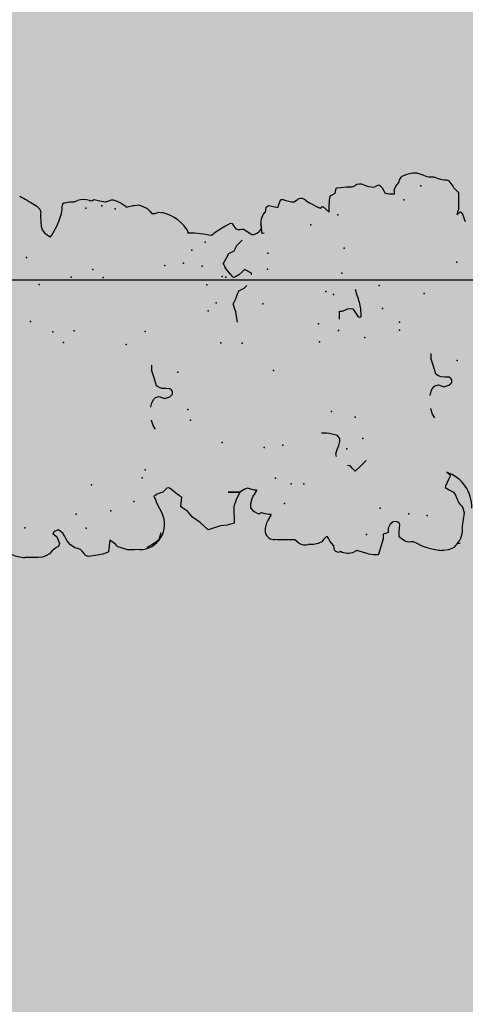
# Model space of a CAD drawing. Extents: x 556.8 to 637.3, y 478.3 to 534.2.
# Drawn here: x 622.7 to 623.4, y 489.8 to 491.4 of the extents above; entities that cross this region are included whole.
import ezdxf

# ---------------------------------------------------------------- set-up
doc = ezdxf.new("R2010")
doc.units = 0
doc.layers.get('DEFPOINTS').update_dxf_attribs({"linetype": 'CONTINUOUS'})
doc.layers.add('SIEPE', color=75, linetype='CONTINUOUS')
doc.layers.add('TRATTEGGI', color=9, linetype='CONTINUOUS')

# ---------------------------------------------------------------- blocks, each defined once
blk = doc.blocks.new('SIEPEVERT')
at = {"layer": 'SIEPE'}
for p, q in [((193.5463, 472.8375), (193.5471, 472.8501)), ((193.5463, 472.8375), (193.5471, 472.8501)), ((193.5471, 472.8501), (193.5474, 472.8529)), ((193.5471, 472.8501), (193.5474, 472.8529)), ((193.5461, 472.831), (193.5463, 472.8375)), ((193.5461, 472.831), (193.5463, 472.8375)), ((193.5463, 472.8248), (193.5461, 472.831)), ((193.5463, 472.8248), (193.5461, 472.831)), ((193.5474, 472.8198), (193.5463, 472.8248)), ((193.5474, 472.8198), (193.5463, 472.8248)), ((193.551, 472.8129), (193.5474, 472.8198)), ((193.551, 472.8129), (193.5474, 472.8198)), ((193.5549, 472.8085), (193.551, 472.8129)), ((193.5549, 472.8085), (193.551, 472.8129)), ((193.5588, 472.8042), (193.5549, 472.8085)), ((193.5588, 472.8042), (193.5549, 472.8085)), ((193.5604, 472.8009), (193.5588, 472.8042)), ((193.5604, 472.8009), (193.5588, 472.8042)), ((193.5832, 472.8055), (193.5803, 472.8025)), ((193.5832, 472.8055), (193.5803, 472.8025)), ((193.5846, 472.8052), (193.5832, 472.8055)), ((193.5846, 472.8052), (193.5832, 472.8055)), ((193.5867, 472.8035), (193.5846, 472.8052)), ((193.5867, 472.8035), (193.5846, 472.8052)), ((193.5886, 472.7961), (193.5867, 472.8035)), ((193.5886, 472.7961), (193.5867, 472.8035)), ((194.114, 472.8062), (194.1111, 472.8025)), ((194.114, 472.8062), (194.1111, 472.8025)), ((193.562, 472.7977), (193.5604, 472.8009)), ((193.562, 472.7977), (193.5604, 472.8009)), ((193.5666, 472.7957), (193.562, 472.7977)), ((193.5666, 472.7957), (193.562, 472.7977)), ((193.5774, 472.7994), (193.5666, 472.7957)), ((193.5774, 472.7994), (193.5666, 472.7957)), ((193.5739, 472.7851), (193.5786, 472.7872)), ((193.5739, 472.7851), (193.5786, 472.7872)), ((193.5803, 472.8025), (193.5774, 472.7994)), ((193.5803, 472.8025), (193.5774, 472.7994)), ((193.5786, 472.7872), (193.5832, 472.7892)), ((193.5786, 472.7872), (193.5832, 472.7892)), ((193.5832, 472.7892), (193.5886, 472.7961)), ((193.5832, 472.7892), (193.5886, 472.7961)), ((194.0637, 472.7881), (194.0603, 472.7838)), ((194.0637, 472.7881), (194.0603, 472.7838)), ((194.0671, 472.7925), (194.0637, 472.7881)), ((194.0671, 472.7925), (194.0637, 472.7881)), ((194.0723, 472.7959), (194.0671, 472.7925)), ((194.0723, 472.7959), (194.0671, 472.7925)), ((194.0782, 472.7972), (194.0723, 472.7959)), ((194.0782, 472.7972), (194.0723, 472.7959)), ((194.0846, 472.7973), (194.0782, 472.7972)), ((194.0846, 472.7973), (194.0782, 472.7972)), ((194.0945, 472.797), (194.0846, 472.7973)), ((194.0945, 472.797), (194.0846, 472.7973)), ((194.0977, 472.7968), (194.0945, 472.797)), ((194.0977, 472.7968), (194.0945, 472.797)), ((194.1009, 472.7966), (194.0977, 472.7968)), ((194.1009, 472.7966), (194.0977, 472.7968)), ((194.1058, 472.7978), (194.1009, 472.7966)), ((194.1058, 472.7978), (194.1009, 472.7966)), ((194.1111, 472.8025), (194.1058, 472.7978)), ((194.1111, 472.8025), (194.1058, 472.7978)), ((193.5569, 472.7671), (193.5586, 472.7716)), ((193.5569, 472.7671), (193.5586, 472.7716)), ((193.5586, 472.7716), (193.5636, 472.778)), ((193.5586, 472.7716), (193.5636, 472.778)), ((193.5636, 472.778), (193.5683, 472.7818)), ((193.5636, 472.778), (193.5683, 472.7818)), ((193.5683, 472.7818), (193.5704, 472.7831)), ((193.5683, 472.7818), (193.5704, 472.7831)), ((193.5704, 472.7831), (193.5739, 472.7851)), ((193.5704, 472.7831), (193.5739, 472.7851)), ((194.0603, 472.7838), (194.0598, 472.7833)), ((194.0603, 472.7838), (194.0603, 472.7838)), ((194.0603, 472.7838), (194.0603, 472.7838)), ((193.5509, 472.7589), (193.5523, 472.7602)), ((193.5509, 472.7589), (193.5523, 472.7602)), ((193.5523, 472.7602), (193.5552, 472.7627)), ((193.5523, 472.7602), (193.5552, 472.7627)), ((193.5552, 472.7627), (193.5569, 472.7671)), ((193.5552, 472.7627), (193.5569, 472.7671)), ((194.0881, 472.7667), (194.0908, 472.7657)), ((194.0881, 472.7667), (194.0908, 472.7657)), ((194.0908, 472.7657), (194.0971, 472.7635)), ((194.0908, 472.7657), (194.0971, 472.7635)), ((194.0971, 472.7635), (194.1032, 472.7621)), ((194.0971, 472.7635), (194.1032, 472.7621)), ((194.1032, 472.7621), (194.1068, 472.7614)), ((194.1032, 472.7621), (194.1068, 472.7614)), ((194.1068, 472.7614), (194.1104, 472.7608)), ((194.1068, 472.7614), (194.1104, 472.7608)), ((194.1104, 472.7608), (194.1131, 472.7595)), ((194.1104, 472.7608), (194.1131, 472.7595)), ((194.1131, 472.7595), (194.1139, 472.7578)), ((194.1131, 472.7595), (194.1139, 472.7578)), ((194.1139, 472.7578), (194.1138, 472.7574)), ((194.1139, 472.7578), (194.1138, 472.7574)), ((194.1138, 472.7574), (194.1138, 472.757)), ((194.1138, 472.7574), (194.1138, 472.757)), ((194.1138, 472.757), (194.1145, 472.7528)), ((194.1138, 472.757), (194.1145, 472.7528)), ((193.5433, 472.7502), (193.5437, 472.7518)), ((193.5433, 472.7502), (193.5437, 472.7518)), ((193.544, 472.7398), (193.5433, 472.7502)), ((193.544, 472.7398), (193.5433, 472.7502)), ((193.5449, 472.7332), (193.544, 472.7398)), ((193.5449, 472.7332), (193.544, 472.7398)), ((194.1145, 472.7528), (194.1151, 472.7487)), ((194.1145, 472.7528), (194.1151, 472.7487)), ((194.1149, 472.745), (194.1147, 472.7414)), ((194.1149, 472.745), (194.1147, 472.7414)), ((194.1147, 472.7414), (194.1159, 472.7383)), ((194.1147, 472.7414), (194.1159, 472.7383)), ((194.1151, 472.7487), (194.1149, 472.745)), ((194.1151, 472.7487), (194.1149, 472.745)), ((193.5458, 472.7271), (193.5449, 472.7332)), ((193.5458, 472.7271), (193.5449, 472.7332)), ((193.5467, 472.7236), (193.5458, 472.7271)), ((193.5467, 472.7236), (193.5458, 472.7271)), ((193.5489, 472.7178), (193.5467, 472.7236)), ((193.5489, 472.7178), (193.5467, 472.7236)), ((194.1159, 472.7383), (194.1166, 472.7365)), ((194.1159, 472.7383), (194.1166, 472.7365)), ((193.5583, 472.7163), (193.5489, 472.7178)), ((193.5583, 472.7163), (193.5489, 472.7178)), ((193.5678, 472.7148), (193.5583, 472.7163)), ((193.5678, 472.7148), (193.5583, 472.7163)), ((193.56, 472.7055), (193.5637, 472.7094)), ((193.56, 472.7055), (193.5637, 472.7094)), ((193.5637, 472.7094), (193.5678, 472.7148)), ((193.5637, 472.7094), (193.5678, 472.7148)), ((194.1164, 472.7098), (194.114, 472.7008)), ((194.1151, 472.7154), (194.1148, 472.7135)), ((194.1148, 472.7135), (194.1156, 472.7116)), ((194.1155, 472.7174), (194.1151, 472.7154)), ((194.1156, 472.7116), (194.1164, 472.7098)), ((193.551, 472.6884), (193.5529, 472.694)), ((193.551, 472.6884), (193.5529, 472.694)), ((193.5529, 472.694), (193.5553, 472.7005)), ((193.5529, 472.694), (193.5553, 472.7005)), ((193.5553, 472.7005), (193.5562, 472.7021)), ((193.5553, 472.7005), (193.5562, 472.7021)), ((193.5562, 472.7021), (193.5581, 472.7038)), ((193.5562, 472.7021), (193.5581, 472.7038)), ((193.5581, 472.7038), (193.56, 472.7055)), ((193.5581, 472.7038), (193.56, 472.7055)), ((194.1117, 472.6919), (194.1116, 472.6909)), ((194.114, 472.7008), (194.1117, 472.6919)), ((193.5499, 472.6679), (193.55, 472.6761)), ((193.5499, 472.6679), (193.55, 472.6761)), ((193.55, 472.6761), (193.5504, 472.6851)), ((193.55, 472.6761), (193.5504, 472.6851)), ((193.5504, 472.6851), (193.5506, 472.6869)), ((193.5504, 472.6851), (193.5506, 472.6869)), ((193.5506, 472.6869), (193.551, 472.6884)), ((193.5506, 472.6869), (193.551, 472.6884)), ((194.1116, 472.6909), (194.1131, 472.6863)), ((194.1142, 472.6792), (194.1124, 472.6745)), ((194.1131, 472.6863), (194.1147, 472.6817)), ((194.1147, 472.6817), (194.1142, 472.6792)), ((194.1036, 472.6606), (194.1014, 472.6588)), ((194.1081, 472.6664), (194.1036, 472.6606)), ((194.1124, 472.6745), (194.1081, 472.6664)), ((193.5539, 472.6523), (193.5526, 472.6556)), ((193.5562, 472.6477), (193.5539, 472.6523)), ((193.5588, 472.6429), (193.5562, 472.6477)), ((194.1014, 472.6588), (194.1033, 472.6476)), ((194.1029, 472.6498), (194.1033, 472.6476)), ((194.1033, 472.6476), (194.1035, 472.6461)), ((194.1033, 472.6476), (194.1035, 472.6461)), ((194.1035, 472.6461), (194.1039, 472.6415)), ((194.1035, 472.6461), (194.1039, 472.6415)), ((193.5616, 472.6388), (193.5588, 472.6429)), ((193.5639, 472.6364), (193.5616, 472.6388)), ((193.5659, 472.6352), (193.5639, 472.6364)), ((193.5749, 472.6323), (193.5659, 472.6352)), ((193.6079, 472.6291), (193.6047, 472.6278)), ((193.6079, 472.6291), (193.6047, 472.6278)), ((193.6143, 472.6323), (193.6079, 472.6291)), ((193.6143, 472.6323), (193.6079, 472.6291)), ((193.621, 472.6355), (193.6143, 472.6323)), ((193.621, 472.6355), (193.6143, 472.6323)), ((193.6251, 472.6367), (193.621, 472.6355)), ((193.6251, 472.6367), (193.621, 472.6355)), ((193.6291, 472.6379), (193.6251, 472.6367)), ((193.6291, 472.6379), (193.6251, 472.6367)), ((193.6315, 472.639), (193.6291, 472.6379)), ((193.6315, 472.639), (193.6291, 472.6379)), ((193.6339, 472.6402), (193.6315, 472.639)), ((193.6339, 472.6402), (193.6315, 472.639)), ((193.6346, 472.6397), (193.6339, 472.6402)), ((193.6346, 472.6397), (193.6339, 472.6402)), ((193.6372, 472.6346), (193.6346, 472.6397)), ((193.6372, 472.6346), (193.6346, 472.6397)), ((193.6388, 472.6299), (193.6372, 472.6346)), ((193.6388, 472.6299), (193.6372, 472.6346)), ((193.6403, 472.6253), (193.6388, 472.6299)), ((193.6403, 472.6253), (193.6388, 472.6299)), ((193.7417, 472.6314), (193.7478, 472.6349)), ((193.7478, 472.6349), (193.7561, 472.637)), ((193.7561, 472.637), (193.7568, 472.6371)), ((193.7778, 472.6369), (193.778, 472.6369)), ((193.778, 472.6369), (193.7845, 472.6351)), ((193.7845, 472.6351), (193.7905, 472.6317)), ((193.7905, 472.6317), (193.7928, 472.6289)), ((193.7928, 472.6289), (193.7941, 472.6228)), ((193.8115, 472.6258), (193.8246, 472.6292)), ((193.8246, 472.6292), (193.8378, 472.6325)), ((193.8378, 472.6325), (193.8378, 472.6325)), ((194.1009, 472.6323), (194.0979, 472.6265)), ((194.1009, 472.6323), (194.0979, 472.6265)), ((194.104, 472.6381), (194.1009, 472.6323)), ((194.104, 472.6381), (194.1009, 472.6323)), ((194.1039, 472.6415), (194.104, 472.6381)), ((194.1039, 472.6415), (194.104, 472.6381)), ((193.6432, 472.622), (193.6403, 472.6253)), ((193.6432, 472.622), (193.6403, 472.6253)), ((193.6411, 472.6084), (193.6449, 472.6124)), ((193.6411, 472.6084), (193.6449, 472.6124)), ((193.6461, 472.6187), (193.6432, 472.622)), ((193.6461, 472.6187), (193.6432, 472.622)), ((193.6449, 472.6124), (193.6463, 472.6155)), ((193.6449, 472.6124), (193.6463, 472.6155)), ((193.6463, 472.6155), (193.6461, 472.6187)), ((193.6463, 472.6155), (193.6461, 472.6187)), ((193.7941, 472.6228), (193.7907, 472.6141)), ((193.7907, 472.6141), (193.7929, 472.6058)), ((193.7941, 472.6228), (193.7941, 472.6228)), ((193.8062, 472.6112), (193.8066, 472.6177)), ((193.8066, 472.6177), (193.8084, 472.6216)), ((193.8084, 472.6216), (193.8115, 472.6258)), ((193.8115, 472.6258), (193.8115, 472.6258)), ((194.0891, 472.618), (194.0888, 472.6156)), ((194.0891, 472.618), (194.0888, 472.6156)), ((194.0888, 472.6156), (194.0888, 472.6136)), ((194.0888, 472.6156), (194.0888, 472.6136)), ((194.0888, 472.6136), (194.0895, 472.61)), ((194.0888, 472.6136), (194.0895, 472.61)), ((194.0934, 472.6219), (194.0891, 472.618)), ((194.0934, 472.6219), (194.0891, 472.618)), ((194.0978, 472.6258), (194.0934, 472.6219)), ((194.0978, 472.6258), (194.0934, 472.6219)), ((194.0979, 472.6265), (194.0978, 472.6261)), ((194.0979, 472.6265), (194.0978, 472.6261)), ((194.0978, 472.6261), (194.0978, 472.6258)), ((194.0978, 472.6261), (194.0978, 472.6258)), ((193.6072, 472.5871), (193.6149, 472.5977)), ((193.6149, 472.5977), (193.6149, 472.5977)), ((193.6149, 472.5977), (193.6304, 472.595)), ((193.6304, 472.595), (193.6327, 472.5986)), ((193.6304, 472.595), (193.6327, 472.5986)), ((193.6327, 472.5986), (193.6372, 472.6045)), ((193.6327, 472.5986), (193.6372, 472.6045)), ((193.6372, 472.6045), (193.6411, 472.6084)), ((193.6372, 472.6045), (193.6411, 472.6084)), ((193.7929, 472.6058), (193.7956, 472.6021)), ((193.7956, 472.6021), (193.7969, 472.6012)), ((193.7969, 472.6012), (193.799, 472.6007)), ((193.799, 472.6007), (193.8011, 472.6009)), ((193.8011, 472.6009), (193.8034, 472.6021)), ((193.8034, 472.6021), (193.8057, 472.6048)), ((193.8057, 472.6048), (193.8062, 472.6112)), ((194.0902, 472.6063), (194.0893, 472.6018)), ((194.0902, 472.6063), (194.0893, 472.6018)), ((194.0895, 472.61), (194.0902, 472.6063)), ((194.0895, 472.61), (194.0902, 472.6063)), ((193.597, 472.5798), (193.6072, 472.5871)), ((193.5754, 472.5557), (193.5881, 472.5681)), ((193.5881, 472.5681), (193.597, 472.5798)), ((193.5809, 472.5355), (193.5754, 472.5557)), ((194.0535, 472.5541), (194.0538, 472.5567)), ((194.0538, 472.5567), (194.0539, 472.5584)), ((193.5812, 472.5248), (193.5809, 472.5355)), ((193.5841, 472.5133), (193.5812, 472.5248)), ((193.6334, 472.5016), (193.6341, 472.5206)), ((193.6341, 472.5206), (193.6334, 472.5016)), ((193.6106, 472.5125), (193.5841, 472.5133)), ((193.6211, 472.5082), (193.6106, 472.5125)), ((193.6106, 472.5125), (193.6106, 472.5125)), ((193.6106, 472.5125), (193.6106, 472.5125)), ((193.6106, 472.5125), (193.6106, 472.5125)), ((193.6334, 472.5016), (193.6211, 472.5082)), ((193.6334, 472.5016), (193.6335, 472.5098)), ((193.6335, 472.5098), (193.6334, 472.5016)), ((193.6374, 472.4934), (193.6334, 472.5016)), ((193.9882, 472.5004), (193.9946, 472.5046)), ((194.0016, 472.5081), (194.0016, 472.5081)), ((194.0016, 472.5081), (194.0098, 472.5031)), ((194.0098, 472.5031), (194.018, 472.4982)), ((194.0606, 472.5043), (194.0611, 472.5036)), ((194.0606, 472.5043), (194.0611, 472.5036)), ((194.0611, 472.5036), (194.0621, 472.502)), ((194.0611, 472.5036), (194.0621, 472.502)), ((194.0621, 472.502), (194.0647, 472.4968)), ((194.0621, 472.502), (194.0647, 472.4968)), ((193.6372, 472.4839), (193.6389, 472.4897)), ((193.6382, 472.4916), (193.6374, 472.4934)), ((193.6389, 472.4897), (193.6382, 472.4916)), ((193.9065, 472.4903), (193.9124, 472.491)), ((193.9124, 472.491), (193.9232, 472.4923)), ((193.9232, 472.4923), (193.9297, 472.494)), ((193.9297, 472.494), (193.9363, 472.4957)), ((193.9363, 472.4957), (193.9404, 472.4932)), ((193.9404, 472.4932), (193.9445, 472.4908)), ((193.9445, 472.4908), (193.9508, 472.4882)), ((193.9508, 472.4882), (193.957, 472.4856)), ((193.957, 472.4856), (193.9588, 472.4811)), ((193.979, 472.4926), (193.9799, 472.4939)), ((193.979, 472.4907), (193.979, 472.4926)), ((193.9827, 472.4837), (193.979, 472.4907)), ((193.9799, 472.4939), (193.9882, 472.5004)), ((194.018, 472.4982), (194.0199, 472.4938)), ((194.0199, 472.4938), (194.0217, 472.4894)), ((194.0217, 472.4894), (194.0258, 472.4869)), ((194.0258, 472.4869), (194.0299, 472.4845)), ((194.0612, 472.4875), (194.057, 472.4849)), ((194.0612, 472.4875), (194.057, 472.4849)), ((194.0655, 472.4903), (194.0612, 472.4875)), ((194.0655, 472.4903), (194.0612, 472.4875)), ((194.0612, 472.4875), (194.0612, 472.4875)), ((194.0612, 472.4875), (194.0612, 472.4875)), ((194.0647, 472.4968), (194.0662, 472.4927)), ((194.0647, 472.4968), (194.0662, 472.4927)), ((194.0662, 472.4927), (194.0655, 472.4903)), ((194.0662, 472.4927), (194.0655, 472.4903)), ((193.5966, 472.4722), (193.5966, 472.4735)), ((193.5966, 472.4722), (193.5966, 472.4735)), ((193.5974, 472.4704), (193.5966, 472.4722)), ((193.5974, 472.4704), (193.5966, 472.4722)), ((193.5981, 472.4685), (193.5974, 472.4704)), ((193.5981, 472.4685), (193.5974, 472.4704)), ((193.6062, 472.4852), (193.6141, 472.4848)), ((193.6141, 472.4848), (193.6221, 472.4824)), ((193.6221, 472.4824), (193.6257, 472.4804)), ((193.6257, 472.4804), (193.6269, 472.4794)), ((193.6269, 472.4794), (193.6282, 472.4785)), ((193.6282, 472.4785), (193.6344, 472.4743)), ((193.6344, 472.4743), (193.6352, 472.4744)), ((193.6352, 472.4744), (193.6353, 472.4762)), ((193.6353, 472.4762), (193.6354, 472.478)), ((193.6354, 472.478), (193.6372, 472.4839)), ((193.9588, 472.4811), (193.9606, 472.4767)), ((193.9866, 472.4791), (193.9827, 472.4837)), ((193.9842, 472.4636), (193.9905, 472.4745)), ((193.9905, 472.4745), (193.9866, 472.4791)), ((194.0299, 472.4845), (194.0338, 472.4799)), ((194.0338, 472.4799), (194.0378, 472.4753)), ((194.0556, 472.4726), (194.0528, 472.4681)), ((194.0556, 472.4726), (194.0528, 472.4681)), ((194.0554, 472.4814), (194.0552, 472.4791)), ((194.0554, 472.4814), (194.0552, 472.4791)), ((194.0552, 472.4791), (194.0552, 472.4778)), ((194.0552, 472.4791), (194.0552, 472.4778)), ((194.0552, 472.4778), (194.0556, 472.4756)), ((194.0552, 472.4778), (194.0556, 472.4756)), ((194.057, 472.4849), (194.0554, 472.4814)), ((194.057, 472.4849), (194.0554, 472.4814)), ((194.0556, 472.4756), (194.0559, 472.4734)), ((194.0556, 472.4756), (194.0559, 472.4734)), ((194.0559, 472.4734), (194.0556, 472.4726)), ((194.0559, 472.4734), (194.0556, 472.4726)), ((193.5645, 472.4637), (193.5654, 472.464)), ((193.5654, 472.464), (193.5733, 472.4636)), ((193.5654, 472.464), (193.5733, 472.4636)), ((193.5733, 472.4636), (193.5813, 472.4612)), ((193.5733, 472.4636), (193.5813, 472.4612)), ((193.5813, 472.4612), (193.5849, 472.4592)), ((193.5813, 472.4612), (193.5849, 472.4592)), ((193.5849, 472.4592), (193.5861, 472.4583)), ((193.5849, 472.4592), (193.5861, 472.4583)), ((193.5861, 472.4583), (193.5874, 472.4573)), ((193.5861, 472.4583), (193.5874, 472.4573)), ((193.5874, 472.4573), (193.5936, 472.4531)), ((193.5874, 472.4573), (193.5936, 472.4531)), ((193.5944, 472.4532), (193.5945, 472.455)), ((193.5944, 472.4532), (193.5945, 472.455)), ((193.5945, 472.455), (193.5946, 472.4568)), ((193.5945, 472.455), (193.5946, 472.4568)), ((193.5946, 472.4568), (193.5964, 472.4627)), ((193.5946, 472.4568), (193.5964, 472.4627)), ((193.5964, 472.4627), (193.5981, 472.4685)), ((193.5964, 472.4627), (193.5981, 472.4685)), ((194.0511, 472.4657), (194.0461, 472.4595)), ((194.0511, 472.4657), (194.0488, 472.4629)), ((194.0528, 472.4681), (194.0511, 472.4657)), ((194.0528, 472.4681), (194.0511, 472.4657)), ((193.5526, 472.4351), (193.5533, 472.4459)), ((193.5526, 472.4351), (193.5533, 472.4459)), ((193.5533, 472.4459), (193.5542, 472.4497)), ((193.5533, 472.4459), (193.5542, 472.4497)), ((193.5936, 472.4531), (193.5944, 472.4532)), ((193.5936, 472.4531), (193.5944, 472.4532)), ((194.047, 472.4424), (194.0476, 472.4431)), ((194.0474, 472.4395), (194.047, 472.4424)), ((194.0476, 472.4431), (194.0518, 472.4432)), ((194.0518, 472.4432), (194.0559, 472.4433)), ((194.0557, 472.4433), (194.0559, 472.4433)), ((194.0559, 472.4433), (194.0626, 472.444)), ((194.0559, 472.4433), (194.0582, 472.4435)), ((193.5516, 472.4178), (193.5519, 472.4224)), ((193.5516, 472.4178), (193.5519, 472.4224)), ((193.5519, 472.4224), (193.5526, 472.4351)), ((193.5519, 472.4224), (193.5526, 472.4351)), ((194.0805, 472.4374), (194.0808, 472.4356)), ((194.0805, 472.4374), (194.0808, 472.4356)), ((194.0808, 472.4356), (194.0848, 472.4349)), ((194.0808, 472.4356), (194.0848, 472.4349)), ((194.0848, 472.4349), (194.0888, 472.4341)), ((194.0848, 472.4349), (194.0888, 472.4341)), ((194.09, 472.425), (194.0887, 472.42)), ((194.09, 472.425), (194.0887, 472.42)), ((194.0888, 472.4341), (194.0911, 472.431)), ((194.0888, 472.4341), (194.0911, 472.431)), ((194.0913, 472.4295), (194.09, 472.425)), ((194.0913, 472.4295), (194.09, 472.425)), ((194.0911, 472.431), (194.0913, 472.4295)), ((194.0911, 472.431), (194.0913, 472.4295)), ((193.546, 472.4112), (193.5487, 472.4143)), ((193.546, 472.4112), (193.5487, 472.4143)), ((193.5487, 472.4143), (193.5516, 472.4178)), ((193.5487, 472.4143), (193.5516, 472.4178)), ((194.0887, 472.42), (194.0876, 472.4153)), ((194.0887, 472.42), (194.0876, 472.4153)), ((194.0876, 472.4153), (194.0938, 472.4126)), ((194.0876, 472.4153), (194.0938, 472.4126)), ((194.0938, 472.4126), (194.1, 472.4099)), ((194.0938, 472.4126), (194.1, 472.4099)), ((194.0997, 472.4063), (194.0982, 472.4018)), ((194.0997, 472.4063), (194.0982, 472.4018)), ((194.0999, 472.4072), (194.0997, 472.4063)), ((194.0999, 472.4072), (194.0997, 472.4063)), ((194.1, 472.4099), (194.0999, 472.4072)), ((194.1, 472.4099), (194.0999, 472.4072)), ((193.5426, 472.3879), (193.543, 472.3958)), ((193.5426, 472.3879), (193.543, 472.3958)), ((194.0955, 472.3928), (194.095, 472.3884)), ((194.0955, 472.3928), (194.095, 472.3884)), ((194.0966, 472.3974), (194.0955, 472.3928)), ((194.0966, 472.3974), (194.0955, 472.3928)), ((194.0982, 472.4018), (194.0966, 472.3974)), ((194.0982, 472.4018), (194.0966, 472.3974)), ((193.5439, 472.3802), (193.5426, 472.3879)), ((193.5439, 472.3802), (193.5426, 472.3879)), ((193.545, 472.377), (193.5439, 472.3802)), ((193.545, 472.377), (193.5439, 472.3802)), ((193.5461, 472.3746), (193.545, 472.377)), ((193.5461, 472.3746), (193.545, 472.377)), ((193.5496, 472.3713), (193.5461, 472.3746)), ((193.5496, 472.3713), (193.5461, 472.3746)), ((194.095, 472.3884), (194.0975, 472.3847)), ((194.095, 472.3884), (194.0975, 472.3847)), ((194.0975, 472.3847), (194.0996, 472.3816)), ((194.0975, 472.3847), (194.0996, 472.3816)), ((193.5425, 472.3582), (193.5463, 472.3612)), ((193.5425, 472.3582), (193.5463, 472.3612)), ((193.5463, 472.3612), (193.5482, 472.362)), ((193.5463, 472.3612), (193.5482, 472.362)), ((193.5482, 472.362), (193.5501, 472.3628)), ((193.5482, 472.362), (193.5501, 472.3628)), ((193.553, 472.368), (193.5496, 472.3713)), ((193.553, 472.368), (193.5496, 472.3713)), ((193.5501, 472.3628), (193.5535, 472.365)), ((193.5501, 472.3628), (193.5535, 472.365)), ((193.5538, 472.3667), (193.553, 472.368)), ((193.5538, 472.3667), (193.553, 472.368)), ((193.5535, 472.365), (193.5539, 472.3662)), ((193.5535, 472.365), (193.5539, 472.3662)), ((193.5539, 472.3662), (193.5538, 472.3667)), ((193.5539, 472.3662), (193.5538, 472.3667)), ((193.7201, 472.357), (193.7207, 472.3655)), ((194.0917, 472.3633), (194.0845, 472.3511)), ((194.0917, 472.3633), (194.0845, 472.3511)), ((194.0955, 472.3694), (194.0917, 472.3633)), ((194.0955, 472.3694), (194.0917, 472.3633)), ((193.5275, 472.3486), (193.5293, 472.3529)), ((193.5275, 472.3486), (193.5293, 472.3529)), ((193.5291, 472.3451), (193.5275, 472.3486)), ((193.5291, 472.3451), (193.5275, 472.3486)), ((193.5293, 472.3529), (193.5315, 472.3548)), ((193.5293, 472.3529), (193.5315, 472.3548)), ((193.5315, 472.3548), (193.5351, 472.355)), ((193.5315, 472.3548), (193.5351, 472.355)), ((193.5351, 472.355), (193.5387, 472.3552)), ((193.5351, 472.355), (193.5387, 472.3552)), ((193.5387, 472.3552), (193.5425, 472.3582)), ((193.5387, 472.3552), (193.5425, 472.3582)), ((193.6818, 472.3431), (193.6861, 472.3443)), ((193.6861, 472.3443), (193.6932, 472.3418)), ((193.7157, 472.3397), (193.7198, 472.3527)), ((193.7198, 472.3527), (193.7201, 472.357)), ((194.085, 472.343), (194.0802, 472.3382)), ((194.085, 472.343), (194.0802, 472.3382)), ((194.0845, 472.3511), (194.0827, 472.3475)), ((194.0845, 472.3511), (194.0827, 472.3475)), ((194.0827, 472.3475), (194.0839, 472.3452)), ((194.0827, 472.3475), (194.0839, 472.3452)), ((194.0839, 472.3452), (194.085, 472.343)), ((194.0839, 472.3452), (194.085, 472.343)), ((193.6932, 472.3418), (193.6932, 472.3418)), ((193.6932, 472.3418), (193.6992, 472.3384)), ((193.6992, 472.3384), (193.7057, 472.3366)), ((193.7057, 472.3366), (193.7085, 472.3363)), ((193.7085, 472.3363), (193.71, 472.3363)), ((193.71, 472.3363), (193.7157, 472.3397)), ((194.0802, 472.3382), (194.0754, 472.3335)), ((194.0802, 472.3382), (194.0754, 472.3335)), ((194.0754, 472.3335), (194.0795, 472.3332)), ((194.0754, 472.3335), (194.0795, 472.3332)), ((194.0795, 472.3332), (194.0836, 472.333)), ((194.0795, 472.3332), (194.0836, 472.333)), ((194.0836, 472.333), (194.0944, 472.3315)), ((194.0836, 472.333), (194.0944, 472.3315)), ((194.0944, 472.3315), (194.0978, 472.3309)), ((194.0944, 472.3315), (194.0978, 472.3309)), ((194.0978, 472.3309), (194.1016, 472.3301)), ((194.0978, 472.3309), (194.1016, 472.3301)), ((194.1016, 472.3301), (194.1035, 472.3259)), ((194.1016, 472.3301), (194.1035, 472.3259)), ((193.526, 472.3098), (193.5293, 472.3187)), ((193.526, 472.3098), (193.5293, 472.3187)), ((193.5293, 472.3187), (193.5272, 472.3231)), ((193.5293, 472.3187), (193.5272, 472.3231)), ((193.6569, 472.3144), (193.6615, 472.3184)), ((193.6648, 472.3052), (193.6569, 472.3144)), ((193.6615, 472.3184), (193.666, 472.3223)), ((193.666, 472.3223), (193.6663, 472.3266)), ((193.9024, 472.3264), (193.9152, 472.3254)), ((193.915, 472.3233), (193.9149, 472.3212)), ((193.9149, 472.3212), (193.9167, 472.3167)), ((193.9152, 472.3254), (193.915, 472.3233)), ((193.9167, 472.3167), (193.9185, 472.3123)), ((193.9185, 472.3123), (193.9187, 472.3087)), ((194.1035, 472.3259), (194.1055, 472.3218)), ((194.1035, 472.3259), (194.1055, 472.3218)), ((194.1055, 472.3218), (194.1082, 472.3211)), ((194.1055, 472.3218), (194.1082, 472.3211)), ((194.1082, 472.3211), (194.1108, 472.3205)), ((194.1082, 472.3211), (194.1108, 472.3205)), ((194.1108, 472.3205), (194.1136, 472.3196)), ((194.1108, 472.3205), (194.1136, 472.3196)), ((194.1136, 472.3196), (194.1136, 472.3195)), ((194.1136, 472.3196), (194.1136, 472.3195)), ((194.1136, 472.3195), (194.114, 472.3122)), ((194.1136, 472.3195), (194.114, 472.3122)), ((194.114, 472.3122), (194.1144, 472.3032)), ((194.114, 472.3122), (194.1144, 472.3032)), ((193.5228, 472.3008), (193.526, 472.3098)), ((193.5228, 472.3008), (193.526, 472.3098)), ((193.6727, 472.2961), (193.6648, 472.3052)), ((193.9044, 472.2962), (193.9038, 472.2929)), ((193.9111, 472.3), (193.9044, 472.2962)), ((193.9179, 472.3038), (193.9111, 472.3)), ((193.9187, 472.3087), (193.9179, 472.3038)), ((193.9387, 472.2958), (193.9486, 472.298)), ((194.1142, 472.2986), (194.1139, 472.2941)), ((194.1142, 472.2986), (194.1139, 472.2941)), ((194.1144, 472.3032), (194.1142, 472.2986)), ((194.1144, 472.3032), (194.1142, 472.2986)), ((193.5456, 472.2758), (193.5209, 472.2847)), ((193.5212, 472.284), (193.5209, 472.2846)), ((193.9038, 472.2929), (193.9041, 472.2919)), ((193.9041, 472.2919), (193.9059, 472.291)), ((193.9059, 472.291), (193.9169, 472.291)), ((194.1139, 472.2941), (194.1156, 472.2899)), ((194.1139, 472.2941), (194.1156, 472.2899)), ((193.5456, 472.2758), (193.5429, 472.2768)), ((193.5492, 472.2756), (193.5456, 472.2758)), ((193.5492, 472.2756), (193.5456, 472.2758)), ((193.5528, 472.2754), (193.5492, 472.2756)), ((193.5528, 472.2754), (193.5492, 472.2756)), ((193.554, 472.2713), (193.5528, 472.2754)), ((193.554, 472.2713), (193.5528, 472.2754)), ((193.5551, 472.2672), (193.554, 472.2713)), ((193.5551, 472.2672), (193.554, 472.2713)), ((193.5587, 472.267), (193.5551, 472.2672)), ((193.5587, 472.267), (193.5551, 472.2672)), ((193.5624, 472.2668), (193.5587, 472.267)), ((193.5624, 472.2668), (193.5587, 472.267)), ((193.5686, 472.2629), (193.5624, 472.2668)), ((193.5686, 472.2629), (193.5624, 472.2668)), ((194.1121, 472.2637), (194.1118, 472.2588)), ((194.1121, 472.2637), (194.1118, 472.2588)), ((194.1131, 472.2678), (194.1121, 472.2637)), ((194.1131, 472.2678), (194.1121, 472.2637)), ((194.1152, 472.2726), (194.1131, 472.2678)), ((194.1152, 472.2726), (194.1131, 472.2678)), ((194.1163, 472.2752), (194.1152, 472.2726)), ((194.1163, 472.2752), (194.1152, 472.2726)), ((193.5438, 472.2462), (193.5468, 472.2492)), ((193.5438, 472.2462), (193.5468, 472.2492)), ((193.5468, 472.2492), (193.5476, 472.2496)), ((193.5468, 472.2492), (193.5476, 472.2496)), ((193.5476, 472.2496), (193.5488, 472.2496)), ((193.5476, 472.2496), (193.5488, 472.2496)), ((193.5488, 472.2496), (193.5558, 472.2491)), ((193.5488, 472.2496), (193.5558, 472.2491)), ((193.5558, 472.2491), (193.5612, 472.2482)), ((193.5558, 472.2491), (193.5612, 472.2482)), ((193.5612, 472.2482), (193.5666, 472.2474)), ((193.5612, 472.2482), (193.5666, 472.2474)), ((193.5666, 472.2474), (193.5687, 472.248)), ((193.5666, 472.2474), (193.5687, 472.248)), ((193.5717, 472.2579), (193.5686, 472.2629)), ((193.5717, 472.2579), (193.5686, 472.2629)), ((193.5687, 472.248), (193.5712, 472.2507)), ((193.5687, 472.248), (193.5712, 472.2507)), ((193.5712, 472.2507), (193.5721, 472.2536)), ((193.5712, 472.2507), (193.5721, 472.2536)), ((193.5721, 472.2536), (193.5717, 472.2579)), ((193.5721, 472.2536), (193.5717, 472.2579)), ((194.1138, 472.2496), (194.11, 472.2462)), ((194.1138, 472.2496), (194.11, 472.2462)), ((194.1118, 472.2588), (194.1133, 472.2551)), ((194.1118, 472.2588), (194.1133, 472.2551)), ((194.1133, 472.2551), (194.1149, 472.2514)), ((194.1133, 472.2551), (194.1149, 472.2514)), ((194.1149, 472.2514), (194.1138, 472.2496)), ((194.1149, 472.2514), (194.1138, 472.2496)), ((193.5377, 472.2357), (193.5398, 472.2407)), ((193.5377, 472.2357), (193.5398, 472.2407)), ((193.538, 472.2315), (193.5377, 472.2357)), ((193.538, 472.2315), (193.5377, 472.2357)), ((193.5398, 472.2407), (193.5438, 472.2462)), ((193.5398, 472.2407), (193.5438, 472.2462)), ((194.0994, 472.235), (194.0992, 472.2306)), ((194.0994, 472.235), (194.0992, 472.2306)), ((194.1002, 472.239), (194.0994, 472.235)), ((194.1002, 472.239), (194.0994, 472.235)), ((194.1017, 472.2421), (194.1002, 472.239)), ((194.1017, 472.2421), (194.1002, 472.239)), ((194.1058, 472.2442), (194.1017, 472.2421)), ((194.1058, 472.2442), (194.1017, 472.2421)), ((194.11, 472.2462), (194.1058, 472.2442)), ((194.11, 472.2462), (194.1058, 472.2442)), ((193.5301, 472.2134), (193.5342, 472.2204)), ((193.5301, 472.2134), (193.5342, 472.2204)), ((193.5342, 472.2204), (193.5382, 472.2274)), ((193.5342, 472.2204), (193.5382, 472.2274)), ((193.5382, 472.2274), (193.538, 472.2315)), ((193.5382, 472.2274), (193.538, 472.2315)), ((194.0992, 472.2306), (194.099, 472.227)), ((194.0992, 472.2306), (194.099, 472.227)), ((194.099, 472.227), (194.103, 472.2267)), ((194.099, 472.227), (194.103, 472.2267)), ((194.103, 472.2267), (194.1069, 472.2265)), ((194.103, 472.2267), (194.1069, 472.2265)), ((194.1069, 472.2265), (194.1109, 472.2242)), ((194.1069, 472.2265), (194.1109, 472.2242)), ((194.1109, 472.2242), (194.1132, 472.2225)), ((194.1109, 472.2242), (194.1132, 472.2225)), ((194.1132, 472.2225), (194.1149, 472.2206)), ((194.1132, 472.2225), (194.1149, 472.2206)), ((194.1149, 472.2206), (194.1166, 472.2187)), ((194.1149, 472.2206), (194.1166, 472.2187)), ((194.1166, 472.2187), (194.1187, 472.218)), ((194.1166, 472.2187), (194.1187, 472.218)), ((194.1187, 472.218), (194.1209, 472.2174)), ((194.1187, 472.218), (194.1209, 472.2174)), ((194.1209, 472.2174), (194.1243, 472.2154)), ((194.1209, 472.2174), (194.1243, 472.2154)), ((193.5267, 472.2032), (193.5274, 472.2055)), ((193.5267, 472.2032), (193.5274, 472.2055)), ((193.5274, 472.2055), (193.5301, 472.2134)), ((193.5274, 472.2055), (193.5301, 472.2134)), ((194.1243, 472.2154), (194.1261, 472.2134)), ((194.1243, 472.2154), (194.1261, 472.2134)), ((193.7356, 472.1819), (193.7418, 472.1854)), ((193.7418, 472.1854), (193.7501, 472.1875)), ((193.7501, 472.1875), (193.7508, 472.1875)), ((193.7718, 472.1874), (193.772, 472.1874)), ((193.772, 472.1874), (193.7785, 472.1856)), ((193.7785, 472.1856), (193.7845, 472.1822)), ((194.1307, 472.1897), (194.129, 472.1843)), ((194.1307, 472.1897), (194.129, 472.1843)), ((194.1305, 472.1969), (194.1312, 472.195)), ((194.1305, 472.1969), (194.1312, 472.195)), ((194.1313, 472.1932), (194.1307, 472.1897)), ((194.1313, 472.1932), (194.1307, 472.1897)), ((194.1312, 472.195), (194.1313, 472.1932)), ((194.1312, 472.195), (194.1313, 472.1932)), ((193.5214, 472.1796), (193.5217, 472.1826)), ((193.5214, 472.1796), (193.5217, 472.1826)), ((193.5222, 472.1714), (193.5214, 472.1796)), ((193.5222, 472.1714), (193.5214, 472.1796)), ((193.5233, 472.1673), (193.5222, 472.1714)), ((193.5233, 472.1673), (193.5222, 472.1714)), ((193.6226, 472.1715), (193.6185, 472.165)), ((193.6226, 472.1715), (193.6185, 472.165)), ((193.6248, 472.1707), (193.6226, 472.1715)), ((193.6248, 472.1707), (193.6226, 472.1715)), ((193.6296, 472.1685), (193.6248, 472.1707)), ((193.6296, 472.1685), (193.6248, 472.1707)), ((193.6349, 472.1655), (193.6296, 472.1685)), ((193.6349, 472.1655), (193.6296, 472.1685)), ((193.7845, 472.1822), (193.7867, 472.1793)), ((193.7881, 472.1733), (193.7847, 472.1646)), ((193.7867, 472.1793), (193.7881, 472.1733)), ((193.7881, 472.1733), (193.7881, 472.1733)), ((193.8006, 472.1681), (193.8024, 472.1721)), ((193.8024, 472.1721), (193.8055, 472.1763)), ((193.8055, 472.1763), (193.8186, 472.1797)), ((193.8055, 472.1763), (193.8055, 472.1763)), ((193.8186, 472.1797), (193.8317, 472.183)), ((193.8317, 472.183), (193.8317, 472.183)), ((194.1235, 472.1701), (194.1232, 472.1665)), ((194.1235, 472.1701), (194.1232, 472.1665)), ((194.1241, 472.1726), (194.1235, 472.1701)), ((194.1241, 472.1726), (194.1235, 472.1701)), ((194.1248, 472.1747), (194.1241, 472.1726)), ((194.1248, 472.1747), (194.1241, 472.1726)), ((194.1269, 472.1795), (194.1248, 472.1747)), ((194.1269, 472.1795), (194.1248, 472.1747)), ((194.129, 472.1843), (194.1269, 472.1795)), ((194.129, 472.1843), (194.1269, 472.1795)), ((193.5253, 472.1629), (193.5233, 472.1673)), ((193.5253, 472.1629), (193.5233, 472.1673)), ((193.5282, 472.1601), (193.5253, 472.1629)), ((193.5282, 472.1601), (193.5253, 472.1629)), ((193.5311, 472.1572), (193.5282, 472.1601)), ((193.5311, 472.1572), (193.5282, 472.1601)), ((193.5314, 472.1526), (193.5311, 472.1572)), ((193.6016, 472.1529), (193.597, 472.1513)), ((193.6016, 472.1529), (193.597, 472.1513)), ((193.6063, 472.1544), (193.6016, 472.1529)), ((193.6063, 472.1544), (193.6016, 472.1529)), ((193.6092, 472.1557), (193.6063, 472.1544)), ((193.6092, 472.1557), (193.6063, 472.1544)), ((193.6145, 472.1586), (193.6092, 472.1557)), ((193.6145, 472.1586), (193.6092, 472.1557)), ((193.6185, 472.165), (193.6145, 472.1586)), ((193.6185, 472.165), (193.6145, 472.1586)), ((193.6401, 472.1624), (193.6349, 472.1655)), ((193.6401, 472.1624), (193.6349, 472.1655)), ((193.643, 472.1628), (193.6401, 472.1624)), ((193.643, 472.1628), (193.6401, 472.1624)), ((193.6469, 472.1675), (193.643, 472.1628)), ((193.6469, 472.1675), (193.643, 472.1628)), ((193.7847, 472.1646), (193.7868, 472.1563)), ((193.7868, 472.1563), (193.7896, 472.1526)), ((193.7974, 472.1526), (193.7997, 472.1553)), ((193.7997, 472.1553), (193.8001, 472.1617)), ((193.8001, 472.1617), (193.8006, 472.1681)), ((194.1209, 472.1581), (194.1196, 472.1552)), ((194.1209, 472.1581), (194.1196, 472.1552)), ((194.123, 472.1629), (194.1209, 472.1581)), ((194.123, 472.1629), (194.1209, 472.1581)), ((194.1232, 472.1665), (194.123, 472.1629)), ((194.1232, 472.1665), (194.123, 472.1629)), ((193.5314, 472.1522), (193.5314, 472.1526)), ((193.5587, 472.1475), (193.5584, 472.1473)), ((193.5587, 472.1475), (193.5584, 472.1473)), ((193.5695, 472.1454), (193.5587, 472.1475)), ((193.5695, 472.1454), (193.5587, 472.1475)), ((193.5802, 472.1433), (193.5695, 472.1454)), ((193.5802, 472.1433), (193.5695, 472.1454)), ((193.5881, 472.1449), (193.5802, 472.1433)), ((193.5881, 472.1449), (193.5802, 472.1433)), ((193.5913, 472.1463), (193.5881, 472.1449)), ((193.5913, 472.1463), (193.5881, 472.1449)), ((193.5941, 472.1488), (193.5913, 472.1463)), ((193.5941, 472.1488), (193.5913, 472.1463)), ((193.597, 472.1513), (193.5941, 472.1488)), ((193.597, 472.1513), (193.5941, 472.1488)), ((193.7896, 472.1526), (193.7908, 472.1517)), ((193.7908, 472.1517), (193.793, 472.1512)), ((193.793, 472.1512), (193.7951, 472.1514)), ((193.7951, 472.1514), (193.7974, 472.1526)), ((194.1153, 472.1385), (194.1086, 472.134)), ((194.1153, 472.1385), (194.1086, 472.134)), ((194.1162, 472.1398), (194.1153, 472.1385)), ((194.1162, 472.1398), (194.1153, 472.1385)), ((194.1165, 472.1411), (194.1162, 472.1398)), ((194.1165, 472.1411), (194.1162, 472.1398)), ((194.1168, 472.1425), (194.1165, 472.1411)), ((194.1168, 472.1425), (194.1165, 472.1411)), ((194.0643, 472.1271), (194.0604, 472.1287)), ((194.0604, 472.1287), (194.0624, 472.1258)), ((194.0643, 472.1271), (194.0604, 472.1287)), ((194.0604, 472.1287), (194.0624, 472.1258)), ((194.0639, 472.1221), (194.0606, 472.1196)), ((194.0639, 472.1221), (194.0606, 472.1196)), ((194.0624, 472.1258), (194.0644, 472.123)), ((194.0624, 472.1258), (194.0644, 472.123)), ((194.0644, 472.123), (194.0639, 472.1221)), ((194.0644, 472.123), (194.0639, 472.1221)), ((194.0682, 472.1256), (194.0643, 472.1271)), ((194.0682, 472.1256), (194.0643, 472.1271)), ((194.0927, 472.1241), (194.0682, 472.1256)), ((194.0927, 472.1241), (194.0682, 472.1256)), ((194.0953, 472.124), (194.0927, 472.1241)), ((194.0953, 472.124), (194.0927, 472.1241)), ((194.0997, 472.1277), (194.0953, 472.124)), ((194.0997, 472.1277), (194.0953, 472.124)), ((194.104, 472.1314), (194.0997, 472.1277)), ((194.104, 472.1314), (194.0997, 472.1277)), ((194.1063, 472.1327), (194.104, 472.1314)), ((194.1063, 472.1327), (194.104, 472.1314)), ((194.1086, 472.134), (194.1063, 472.1327)), ((194.1086, 472.134), (194.1063, 472.1327)), ((194.0606, 472.1196), (194.0481, 472.1156)), ((194.0606, 472.1196), (194.0481, 472.1156))]:
    blk.add_line(p, q, dxfattribs=at)
for centre, radius, start, end in [((193.5978, 472.849), 0.0506, 151.8112, 175.5708), ((198.9938, 469.7251), 5.7711, 147.46586, 147.73259), ((194.1391, 472.886), 0.1297, 232.3322, 246.8733), ((193.5549, 472.7476), 0.012, 109.6414, 159.6199), ((194.1391, 472.886), 0.1297, 244.7317, 246.8733), ((194.0827, 472.7288), 0.0348, 340.8682, 12.6818), ((193.5904, 472.6657), 0.0406, 176.8491, 293.4492), ((193.837, 472.5721), 0.0605, 82.1408, 89.251), ((194.029, 472.6176), 0.0624, 293.462, 345.3075), ((193.9124, 472.5646), 0.1415, 343.5381, 358.2974), ((193.6856, 472.5807), 0.369, 356.5271, 357.2329), ((193.8962, 472.4163), 0.1866, 28.1537, 35.4676), ((194.0305, 472.4413), 0.0728, 113.4096, 119.5732), ((193.6216, 472.4628), 0.0272, 124.3458, 156.7592), ((193.9866, 472.4957), 0.0322, 216.2496, 226.9676), ((193.5679, 472.4505), 0.0138, 100.3439, 183.1586), ((193.9866, 472.4957), 0.0322, 261.1857, 265.7884), ((194.0641, 472.4593), 0.018, 179.2228, 242.2619), ((194.0629, 472.4172), 0.0268, 48.9832, 100.2372), ((193.5658, 472.3994), 0.0231, 149.2246, 188.9002), ((194.0893, 472.3782), 0.0108, 305.1596, 18.031), ((193.5508, 472.3321), 0.0252, 149.002, 201.0652), ((193.6072, 472.2829), 0.0863, 168.0364, 178.8005), ((193.6072, 472.2829), 0.0863, 168.0364, 178.8804), ((193.9114, 472.3676), 0.0768, 274.1451, 290.8699), ((194.1033, 472.282), 0.0146, 332.411, 32.8146), ((193.6473, 472.163), 0.1272, 161.5804, 171.1317), ((194.0672, 472.1888), 0.0639, 7.2437, 22.6805), ((193.8309, 472.1225), 0.0605, 82.1408, 89.251), ((193.5558, 472.1829), 0.0357, 225.2204, 274.1907), ((193.5912, 472.1905), 0.0603, 266.2092, 337.4979), ((194.1504, 472.1416), 0.0336, 156.1198, 178.4532)]:
    blk.add_arc(centre, radius, start, end, dxfattribs=at)
for p in [(193.5949, 472.8501), (193.926, 472.8226), (194.0291, 472.8236), (193.9848, 472.8054), (193.9077, 472.7878), (193.8894, 472.7716), (193.6126, 472.7665), (193.589, 472.7516), (193.6581, 472.7392), (193.9074, 472.7534), (193.9938, 472.7532), (194.1032, 472.7237), (193.6146, 472.7102), (194.0041, 472.7181), (193.9901, 472.702), (194.1056, 472.6977), (194.0998, 472.6766), (193.6274, 472.6728), (193.8805, 472.6711), (193.6648, 472.6572), (193.6773, 472.6516), (193.8997, 472.6396), (194.0041, 472.6021), (193.8316, 472.5903), (193.7532, 472.5746), (193.7706, 472.5776), (194.0062, 472.5719), (194.0266, 472.5575), (193.9277, 472.5364), (193.9692, 472.536), (193.9997, 472.5423), (194.0379, 472.5352), (193.7147, 472.5256), (193.8749, 472.5189), (193.9395, 472.5228), (193.9798, 472.5052), (193.9816, 472.511), (193.8724, 472.4847), (193.7031, 472.4585), (193.6528, 472.4432), (193.9338, 472.4479), (193.6109, 472.431), (193.7051, 472.4283), (193.8259, 472.4366), (193.989, 472.4375), (194.0147, 472.4356), (193.6422, 472.4185), (193.641, 472.3979), (193.8676, 472.3606), (193.8969, 472.3606), (194.0566, 472.3638), (193.755, 472.3473), (193.948, 472.346), (193.8841, 472.3288), (193.9428, 472.3335), (193.6933, 472.3261), (193.976, 472.3182), (194.0162, 472.3127), (194.0705, 472.3198), (193.5542, 472.302), (193.7085, 472.2993), (193.7436, 472.3096), (193.8707, 472.2873), (193.5953, 472.2775), (193.9157, 472.2562), (193.9532, 472.2594), (193.5835, 472.2319), (193.8794, 472.2308), (193.8922, 472.2299), (193.5792, 472.2031), (194.0887, 472.2121), (193.9364, 472.188), (194.1098, 472.1836), (193.8256, 472.1408), (193.9838, 472.133)]:
    blk.add_point(p, dxfattribs=at)

msp = doc.modelspace()

# ---------------------------------------------------------------- hatches: boundary and pattern name
at = {"layer": 'TRATTEGGI'}
h = msp.add_hatch(dxfattribs=at)
h.set_pattern_fill('AR-B816', color=13, scale=0.002, angle=45, style=0)
h.paths.add_polyline_path([(586.6098, 519.4825), (590.1598, 519.4825), (590.1598, 518.0468), (590.2348, 518.0468), (590.2348, 495.9968), (590.0848, 495.9968), (590.0848, 495.5968), (625.3348, 495.5968), (625.7348, 495.5968), (625.7348, 495.9968), (625.6598, 495.9968), (625.6598, 518.6718), (630.1598, 518.6718), (630.1598, 532.5924), (633.4598, 532.5924), (633.4598, 513.2968), (628.6598, 492.6718), (628.4046, 490.9468), (574.4098, 490.9468), (574.4098, 494.9299), (586.6098, 494.9299)])
h = msp.add_hatch(dxfattribs=at)
h.set_pattern_fill('GEOL1', color=75, scale=1.5, style=0, pattern_type=2)
h.set_pattern_definition([(0, (16.6177, 118.5427), (1.5, 1.5), [0.375, -1.125]), (0, (17.4427, 119.4427), (1.5, 1.5), [0.375, -1.125]), (90, (16.7677, 119.0677), (-1.5, 1.5), [0.375, -1.125]), (90, (17.3677, 119.5927), (-1.5, 1.5), [0.375, -1.125]), (45, (16.9177, 119.5927), (2e-16, 1.5), [0.375, -1.7463203]), (135, (17.4427, 118.5427), (-1.5, 2e-16), [0.375, -1.7463203]), (26.56505, (16.9927, 118.9927), (1.5, 6e-10), [0.375, -2.979102]), (26.56505, (17.6677, 119.7427), (1.5, 6e-10), [0.375, -2.979102]), (63.43495, (17.6677, 118.5427), (8e-11, 1.5), [0.375, -2.979102]), (63.43495, (16.9927, 119.2177), (8e-11, 1.5), [0.375, -2.979102]), (63.43495, (17.5177, 118.8427), (8e-11, 1.5), [0.375, -2.979102]), (116.56505, (16.6177, 119.3677), (-6e-10, 1.5), [0.375, -2.979102]), (153.43495, (16.9177, 118.7677), (-1.5, 8e-11), [0.375, -2.979102])])
h.paths.add_polyline_path([(574.4098, 526.4218), (574.4098, 490.9468), (586.6098, 490.9468), (590.0848, 490.9468), (628.4046, 490.9468), (627.0127, 481.5385), (574.4098, 481.5385)])
edge = h.paths.add_edge_path(flags=16)
edge.add_line((615.1617, 481.5385), (615.3876, 484.6871))
edge.add_arc((617.6871, 487.4068), 3.5615, -34.9892, 229.785, ccw=False)
edge.add_line((620.6049, 485.3646), (620.0493, 481.5385))
edge.add_line((620.0493, 481.5385), (615.1617, 481.5385))

# ---------------------------------------------------------------- linework, layer by layer
at = {"layer": 'DEFPOINTS'}
msp.add_lwpolyline([(586.6098, 519.4825), (586.6098, 494.9299), (574.4098, 494.9299), (574.4098, 490.9468), (628.4046, 490.9468), (628.6598, 492.6718), (633.4598, 513.2968), (633.4598, 532.5924), (630.1598, 532.5924), (630.1598, 518.6718), (625.6598, 518.6718), (625.6598, 495.9968), (625.7348, 495.9968), (625.7348, 495.5968), (625.3348, 495.5968), (590.0848, 495.5968), (590.0848, 495.9968), (590.2348, 495.9968), (590.2348, 518.0468)], dxfattribs=at)
msp.add_lwpolyline([(574.4098, 526.4218), (574.4098, 526.4218), (574.4098, 490.9468), (586.6098, 490.9468), (590.0848, 490.9468), (590.0848, 490.9468), (590.0848, 490.9468), (628.4046, 490.9468), (628.4046, 490.9468), (628.4046, 490.9468), (628.4046, 490.9468), (628.4046, 490.9468), (628.4046, 490.9468), (628.4046, 490.9468), (627.0127, 481.5385), (574.4098, 481.5385)], close=True, dxfattribs=at)

# ---------------------------------------------------------------- block references
at = {"layer": 'TRATTEGGI', "rotation": 93.15639773754282}
msp.add_blockref('SIEPEVERT', (1105.4907, 323.2825), dxfattribs=at)

doc.saveas('drawing.dxf')
